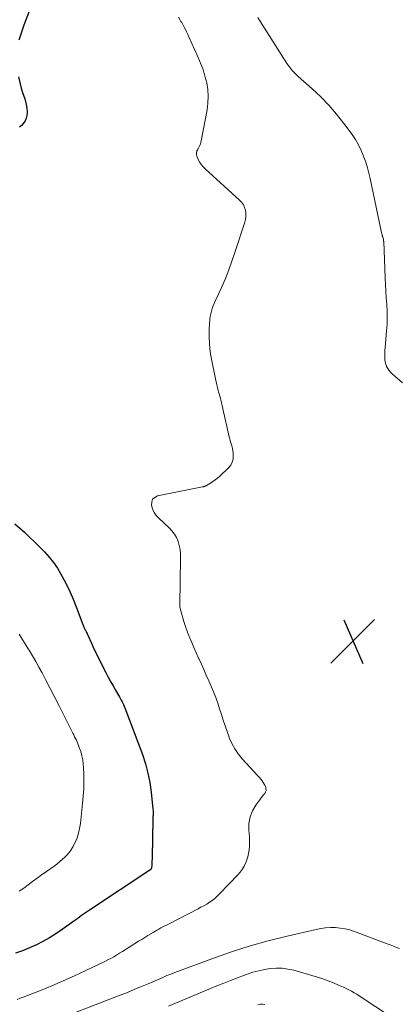
# Model space of a CAD drawing. Units: feet. Extents: x 1910000 to 1915033, y 560000 to 565000.
# Drawn here: x 1910122 to 1910189, y 561638 to 561815 of the extents above; entities that cross this region are included whole.
import ezdxf

# ---------------------------------------------------------------- set-up
doc = ezdxf.new("R2010")
doc.units = ezdxf.units.FT
doc.header["$LTSCALE"] = 100
doc.header["$MEASUREMENT"] = 0
for name, color, linetype, lineweight in [('CONTOUR INDEX', 32, 'Continuous', 25), ('CONTOUR INTERMEDIATE', 40, 'Continuous', 15), ('SPOT ELEVATION', 7, 'Continuous', 15)]:
    doc.layers.add(name, color=color, linetype=linetype, lineweight=lineweight)

# ---------------------------------------------------------------- blocks, each defined once
blk = doc.blocks.new('SPOT')
at = {"layer": 'SPOT ELEVATION', "lineweight": 25}
for p, q in [((-3.95, -3.95), (3.86, 3.85)), ((-1.67, 3.81), (1.74, -3.97))]:
    blk.add_line(p, q, dxfattribs=at)

msp = doc.modelspace()

# ---------------------------------------------------------------- linework, layer by layer
at = {"layer": 'CONTOUR INDEX', "elevation": 1020, "flags": 128}
for points in [[(1910123.52, 561816.69), (1910122.34, 561813.6), (1910122.02, 561812.7), (1910121.73, 561811.8), (1910121.47, 561810.89)], [(1910121.4, 561804.31), (1910121.62, 561803.31), (1910121.88, 561802.32), (1910122.19, 561801.34), (1910122.44, 561800.6), (1910122.62, 561799.99), (1910122.76, 561799.38), (1910122.85, 561798.76), (1910122.91, 561798.13), (1910122.93, 561797.92), (1910122.9, 561797.41), (1910122.79, 561796.92), (1910122.59, 561796.47), (1910122.31, 561796.04), (1910121.95, 561795.66), (1910121.56, 561795.33)], [(1910120.75, 561724.43), (1910122.44, 561722.89), (1910123.36, 561722.04), (1910124.27, 561721.17), (1910125.16, 561720.29), (1910126.04, 561719.39), (1910126.87, 561718.46), (1910127.64, 561717.48), (1910128.34, 561716.45), (1910128.98, 561715.38), (1910129.21, 561714.97), (1910129.9, 561713.65), (1910130.55, 561712.31), (1910131.14, 561710.94), (1910131.7, 561709.56), (1910132.89, 561706.41), (1910132.95, 561706.26), (1910133.01, 561706.12), (1910133.07, 561705.97), (1910133.14, 561705.83), (1910133.2, 561705.69), (1910133.27, 561705.54), (1910133.34, 561705.4), (1910133.41, 561705.26), (1910133.46, 561705.16), (1910133.56, 561704.97), (1910133.65, 561704.78), (1910133.74, 561704.59), (1910133.83, 561704.39), (1910134.37, 561703.18), (1910134.73, 561702.38), (1910135.11, 561701.59), (1910135.49, 561700.8), (1910135.88, 561700.02), (1910137.02, 561697.8), (1910137.43, 561697.01), (1910137.85, 561696.23), (1910138.29, 561695.45), (1910138.73, 561694.67), (1910139.33, 561693.64), (1910139.48, 561693.38), (1910139.63, 561693.12), (1910139.77, 561692.86), (1910139.92, 561692.6), (1910140.05, 561692.34), (1910140.18, 561692.07), (1910140.3, 561691.79), (1910140.41, 561691.52), (1910143.53, 561683.15), (1910144.07, 561681.5), (1910144.53, 561679.83), (1910144.86, 561678.13), (1910145.11, 561676.41), (1910145.42, 561673.37), (1910145.44, 561673.15), (1910145.45, 561672.93), (1910145.45, 561672.71), (1910145.45, 561672.5), (1910145.44, 561672.28), (1910145.43, 561672.06), (1910145.43, 561671.84), (1910145.42, 561671.62), (1910145.28, 561664.82), (1910145.27, 561664.47), (1910145.25, 561664.12), (1910145.23, 561663.77), (1910145.2, 561663.43), (1910145.14, 561662.85), (1910145.13, 561662.8), (1910145.11, 561662.74), (1910145.09, 561662.69), (1910145.06, 561662.64), (1910145.02, 561662.6), (1910144.98, 561662.55), (1910144.94, 561662.52), (1910144.89, 561662.48), (1910134.1, 561655.34), (1910133.74, 561655.1), (1910133.38, 561654.86), (1910133.03, 561654.61), (1910132.68, 561654.36), (1910132.33, 561654.11), (1910131.98, 561653.86), (1910131.63, 561653.61), (1910131.28, 561653.36), (1910129.19, 561651.86), (1910128.07, 561651.11), (1910126.94, 561650.4), (1910125.77, 561649.74), (1910124.58, 561649.12), (1910123.36, 561648.57), (1910122.11, 561648.06), (1910120.85, 561647.63)]]:
    msp.add_lwpolyline(points, dxfattribs=at)
at = {"layer": 'CONTOUR INTERMEDIATE', "flags": 128}
for points, elevation in [([(1910149.98, 561815), (1910150.31, 561814.48), (1910150.44, 561814.26), (1910150.57, 561814.04), (1910150.69, 561813.82), (1910150.81, 561813.59), (1910151.01, 561813.2), (1910151.23, 561812.78), (1910151.44, 561812.36), (1910151.64, 561811.93), (1910151.84, 561811.5), (1910153.48, 561807.93), (1910153.95, 561806.79), (1910154.38, 561805.64), (1910154.73, 561804.47), (1910155.04, 561803.27), (1910155.23, 561802.07), (1910155.32, 561800.86), (1910155.26, 561799.65), (1910155.11, 561798.44), (1910154.06, 561792.9), (1910153.99, 561792.62), (1910153.91, 561792.34), (1910153.81, 561792.08), (1910153.69, 561791.82), (1910153.5, 561791.46), (1910153.46, 561791.38), (1910153.42, 561791.31), (1910153.38, 561791.23), (1910153.34, 561791.16), (1910153.3, 561791.08), (1910153.27, 561791.01), (1910153.25, 561790.92), (1910153.24, 561790.84), (1910153.22, 561790.68), (1910153.22, 561790.52), (1910153.23, 561790.36), (1910153.27, 561790.2), (1910153.32, 561790.05), (1910153.6, 561789.44), (1910153.83, 561789.01), (1910154.09, 561788.6), (1910154.41, 561788.22), (1910154.75, 561787.87), (1910160.91, 561782.3), (1910161.28, 561781.9), (1910161.59, 561781.47), (1910161.81, 561780.98), (1910161.97, 561780.47), (1910162.04, 561779.93), (1910162.06, 561779.39), (1910161.99, 561778.85), (1910161.86, 561778.32), (1910160.09, 561772.9), (1910159.55, 561771.35), (1910158.99, 561769.82), (1910158.37, 561768.3), (1910157.72, 561766.8), (1910156.77, 561764.72), (1910156.57, 561764.27), (1910156.38, 561763.81), (1910156.2, 561763.36), (1910156.02, 561762.9), (1910155.87, 561762.43), (1910155.75, 561761.96), (1910155.67, 561761.48), (1910155.62, 561760.99), (1910155.5, 561759.24), (1910155.47, 561757.88), (1910155.51, 561756.53), (1910155.65, 561755.18), (1910155.87, 561753.83), (1910156.59, 561750.31), (1910156.7, 561749.79), (1910156.82, 561749.28), (1910156.96, 561748.78), (1910157.09, 561748.27), (1910157.17, 561748.02), (1910157.27, 561747.64), (1910157.38, 561747.26), (1910157.48, 561746.88), (1910157.58, 561746.5), (1910157.67, 561746.12), (1910157.76, 561745.74), (1910157.85, 561745.36), (1910157.94, 561744.98), (1910159.08, 561739.95), (1910159.16, 561739.6), (1910159.26, 561739.24), (1910159.36, 561738.89), (1910159.47, 561738.55), (1910159.58, 561738.2), (1910159.66, 561737.84), (1910159.72, 561737.49), (1910159.76, 561737.12), (1910159.79, 561736.58), (1910159.75, 561735.98), (1910159.61, 561735.42), (1910159.33, 561734.91), (1910158.95, 561734.44), (1910157.38, 561732.95), (1910156.99, 561732.6), (1910156.58, 561732.28), (1910156.16, 561731.98), (1910155.72, 561731.69), (1910154.99, 561731.25), (1910154.9, 561731.21), (1910154.82, 561731.17), (1910154.73, 561731.13), (1910154.64, 561731.1), (1910154.55, 561731.07), (1910154.46, 561731.05), (1910154.36, 561731.02), (1910154.27, 561731), (1910146.26, 561729.4), (1910145.75, 561729.14), (1910145.37, 561728.8), (1910145.2, 561728.31), (1910145.16, 561727.74), (1910145.37, 561727.08), (1910145.64, 561726.46), (1910146.03, 561725.9), (1910146.49, 561725.39), (1910148.31, 561723.71), (1910148.82, 561723.17), (1910149.27, 561722.58), (1910149.62, 561721.94), (1910149.92, 561721.25), (1910150.12, 561720.53), (1910150.28, 561719.8), (1910150.35, 561719.05), (1910150.38, 561718.3), (1910150.24, 561709.93), (1910150.24, 561709.72), (1910150.26, 561709.51), (1910150.3, 561709.3), (1910150.35, 561709.1), (1910150.72, 561707.78), (1910150.97, 561706.92), (1910151.25, 561706.06), (1910151.55, 561705.22), (1910151.87, 561704.38), (1910151.96, 561704.15), (1910152.35, 561703.21), (1910152.75, 561702.27), (1910153.17, 561701.34), (1910153.59, 561700.41), (1910153.64, 561700.31), (1910154.09, 561699.33), (1910154.53, 561698.34), (1910154.96, 561697.35), (1910155.39, 561696.36), (1910156.24, 561694.34), (1910156.64, 561693.34), (1910157.01, 561692.34), (1910157.35, 561691.33), (1910157.67, 561690.31), (1910157.98, 561689.28), (1910158.31, 561688.26), (1910158.67, 561687.25), (1910159.04, 561686.25), (1910159.07, 561686.15), (1910159.53, 561685.14), (1910160.06, 561684.17), (1910160.69, 561683.26), (1910161.4, 561682.4), (1910164.2, 561679.36), (1910164.45, 561679.06), (1910164.7, 561678.76), (1910164.94, 561678.45), (1910165.16, 561678.13), (1910165.34, 561677.85), (1910165.45, 561677.65), (1910165.54, 561677.45), (1910165.6, 561677.24), (1910165.63, 561677.02), (1910165.65, 561676.87), (1910165.65, 561676.72), (1910165.62, 561676.59), (1910165.57, 561676.46), (1910165.51, 561676.33), (1910165.42, 561676.21), (1910165.34, 561676.09), (1910165.25, 561675.98), (1910165.16, 561675.86), (1910163.84, 561674.1), (1910163.23, 561673.07), (1910162.79, 561671.99), (1910162.59, 561670.84), (1910162.57, 561669.64), (1910162.68, 561668.45), (1910162.71, 561667.54), (1910162.69, 561666.63), (1910162.57, 561665.73), (1910162.38, 561664.84), (1910162.09, 561663.98), (1910161.72, 561663.17), (1910161.23, 561662.43), (1910160.66, 561661.73), (1910157.35, 561658.24), (1910156.93, 561657.83), (1910156.49, 561657.43), (1910156.02, 561657.07), (1910155.54, 561656.73), (1910155.04, 561656.42), (1910154.53, 561656.11), (1910154.01, 561655.83), (1910153.49, 561655.55), (1910148.31, 561652.9), (1910147.94, 561652.72), (1910147.58, 561652.53), (1910147.22, 561652.33), (1910146.86, 561652.14), (1910146.5, 561651.94), (1910146.15, 561651.74), (1910145.79, 561651.53), (1910145.44, 561651.33), (1910145.05, 561651.09), (1910144.5, 561650.77), (1910143.95, 561650.43), (1910143.41, 561650.1), (1910142.87, 561649.76), (1910140.99, 561648.56), (1910140.48, 561648.24), (1910139.97, 561647.92), (1910139.45, 561647.61), (1910138.94, 561647.3), (1910138.42, 561646.99), (1910137.89, 561646.7), (1910137.36, 561646.42), (1910136.82, 561646.15), (1910133.41, 561644.51), (1910131.41, 561643.57), (1910129.39, 561642.66), (1910127.35, 561641.8), (1910125.3, 561640.96), (1910122.23, 561639.76), (1910121.7, 561639.56), (1910121.17, 561639.37)], 1016), ([(1910164.2, 561814.95), (1910164.98, 561813.68), (1910165.77, 561812.41), (1910168.49, 561808.15), (1910168.67, 561807.87), (1910168.85, 561807.58), (1910169.03, 561807.29), (1910169.21, 561807), (1910169.39, 561806.72), (1910169.58, 561806.44), (1910169.78, 561806.17), (1910169.99, 561805.9), (1910170.14, 561805.72), (1910170.44, 561805.37), (1910170.75, 561805.03), (1910171.07, 561804.71), (1910171.41, 561804.4), (1910173.89, 561802.21), (1910175.42, 561800.76), (1910176.89, 561799.26), (1910178.26, 561797.66), (1910179.56, 561796.01), (1910181.04, 561794.01), (1910181.65, 561793.11), (1910182.2, 561792.17), (1910182.67, 561791.19), (1910183.08, 561790.18), (1910183.15, 561790), (1910183.47, 561789.05), (1910183.76, 561788.09), (1910184.01, 561787.12), (1910184.24, 561786.14), (1910186.16, 561777.04), (1910186.2, 561776.86), (1910186.24, 561776.68), (1910186.28, 561776.5), (1910186.32, 561776.32), (1910186.38, 561776.06), (1910186.39, 561776.01), (1910186.41, 561775.96), (1910186.42, 561775.91), (1910186.44, 561775.87), (1910186.46, 561775.82), (1910186.47, 561775.77), (1910186.49, 561775.72), (1910186.51, 561775.68), (1910186.63, 561775.32), (1910186.64, 561775.27), (1910186.65, 561775.22), (1910186.66, 561775.17), (1910186.67, 561775.12), (1910186.67, 561775.07), (1910186.67, 561775.01), (1910186.67, 561774.96), (1910186.68, 561774.91), (1910186.93, 561768.4), (1910186.99, 561767.21), (1910187.05, 561766.03), (1910187.13, 561764.84), (1910187.22, 561763.65), (1910187.29, 561762.46), (1910187.31, 561761.28), (1910187.28, 561760.09), (1910187.2, 561758.9), (1910186.94, 561755.87), (1910186.91, 561755.45), (1910186.88, 561755.03), (1910186.87, 561754.61), (1910186.86, 561754.19), (1910186.89, 561753.78), (1910186.95, 561753.37), (1910187.06, 561752.97), (1910187.2, 561752.58), (1910187.21, 561752.56), (1910187.41, 561752.19), (1910187.64, 561751.83), (1910187.92, 561751.51), (1910188.22, 561751.21), (1910190.07, 561749.62)], 1012), ([(1910121.5, 561704.68), (1910122.04, 561703.81), (1910122.58, 561702.94), (1910123.12, 561702.08), (1910123.28, 561701.82), (1910123.89, 561700.81), (1910124.48, 561699.8), (1910125.04, 561698.78), (1910125.6, 561697.74), (1910126.2, 561696.59), (1910127.04, 561694.97), (1910127.88, 561693.35), (1910128.7, 561691.73), (1910129.53, 561690.1), (1910131.11, 561686.97), (1910131.27, 561686.66), (1910131.42, 561686.34), (1910131.58, 561686.03), (1910131.73, 561685.71), (1910131.88, 561685.4), (1910132.02, 561685.07), (1910132.14, 561684.75), (1910132.26, 561684.42), (1910132.51, 561683.67), (1910132.71, 561682.95), (1910132.87, 561682.23), (1910132.97, 561681.5), (1910133.03, 561680.76), (1910133.06, 561679.62), (1910133.08, 561678.31), (1910133.06, 561677), (1910132.98, 561675.7), (1910132.86, 561674.39), (1910132.45, 561670.82), (1910132.31, 561669.95), (1910132.12, 561669.09), (1910131.85, 561668.25), (1910131.53, 561667.43), (1910131.12, 561666.65), (1910130.66, 561665.91), (1910130.1, 561665.24), (1910129.49, 561664.61), (1910129.4, 561664.54), (1910128.69, 561663.92), (1910127.95, 561663.33), (1910127.2, 561662.77), (1910126.42, 561662.23), (1910126.34, 561662.18), (1910125.52, 561661.62), (1910124.71, 561661.05), (1910123.91, 561660.46), (1910123.12, 561659.87), (1910122.32, 561659.28), (1910121.5, 561658.72)], 1024), ([(1910189.52, 561648.45), (1910188.96, 561648.67), (1910188.41, 561648.89), (1910187.85, 561649.1), (1910187.29, 561649.32), (1910181.44, 561651.52), (1910180.61, 561651.79), (1910179.77, 561652), (1910178.91, 561652.13), (1910178.04, 561652.2), (1910177.17, 561652.2), (1910176.3, 561652.16), (1910175.44, 561652.04), (1910174.58, 561651.88), (1910169.43, 561650.68), (1910166.02, 561649.82), (1910162.63, 561648.87), (1910159.29, 561647.8), (1910155.97, 561646.64), (1910150.49, 561644.62), (1910149.63, 561644.29), (1910148.78, 561643.96), (1910147.93, 561643.61), (1910147.08, 561643.25), (1910146.24, 561642.89), (1910145.39, 561642.53), (1910144.55, 561642.17), (1910143.7, 561641.81), (1910143.47, 561641.71), (1910142.5, 561641.3), (1910141.54, 561640.9), (1910140.57, 561640.51), (1910139.59, 561640.13), (1910125.85, 561634.82)], 1012), ([(1910187.35, 561636.64), (1910183.21, 561639.42), (1910182.76, 561639.72), (1910182.31, 561640.01), (1910181.85, 561640.28), (1910181.39, 561640.56), (1910180.93, 561640.82), (1910180.46, 561641.07), (1910179.98, 561641.31), (1910179.5, 561641.54), (1910178.63, 561641.94), (1910177.7, 561642.34), (1910176.76, 561642.71), (1910175.81, 561643.04), (1910174.84, 561643.34), (1910170.6, 561644.57), (1910169.56, 561644.79), (1910168.53, 561644.94), (1910167.48, 561644.95), (1910166.42, 561644.88), (1910165.37, 561644.71), (1910164.33, 561644.49), (1910163.31, 561644.21), (1910162.3, 561643.88), (1910161.81, 561643.7), (1910160.56, 561643.24), (1910159.32, 561642.77), (1910158.09, 561642.28), (1910156.86, 561641.78), (1910148.22, 561638.14)], 1008), ([(1910165.43, 561638.46), (1910165.01, 561638.51), (1910164.59, 561638.49), (1910164.17, 561638.42)], 1004)]:
    msp.add_lwpolyline(points, dxfattribs=dict(at, elevation=elevation))

# ---------------------------------------------------------------- block references
at = {"layer": 'SPOT ELEVATION'}
msp.add_blockref('SPOT', (1910181.2, 561703.42, 1014.63), dxfattribs=at)

doc.saveas('drawing.dxf')
